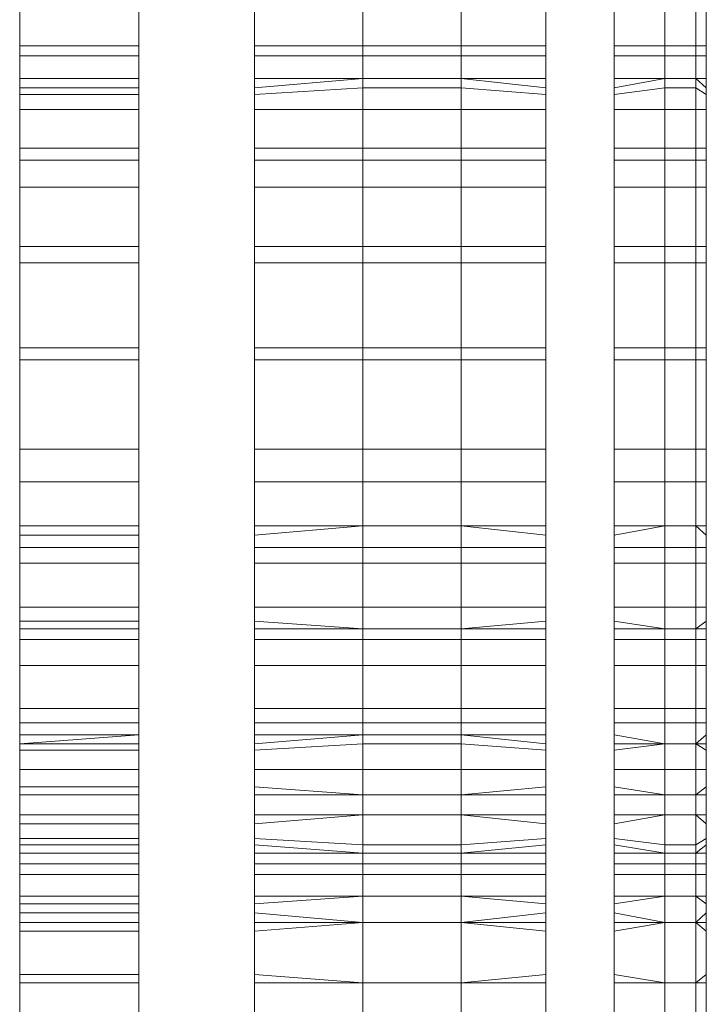
# Model space of a CAD drawing. Units: millimetres. Extents: x -5115 to 4885, y -3372 to 8722.
# Drawn here: x -787 to -784, y 3173 to 3178 of the extents above; entities that cross this region are included whole.
import ezdxf

# ---------------------------------------------------------------- set-up
doc = ezdxf.new("R2010")
doc.units = ezdxf.units.MM
doc.layers.add('Toestel 2D', color=7, linetype='Continuous', lineweight=20)

# ---------------------------------------------------------------- blocks, each defined once
blk = doc.blocks.new('1725_')
at = {"color": 0}
for p, q in [((-652.11649, -881.57928), (-652.09641, -881.57928)), ((-652.0919, -881.57928), (-652.09641, -881.57928)), ((-652.09641, -881.58384), (-652.09641, -881.57928)), ((-652.08213, -881.57928), (-652.0919, -881.57928)), ((-652.0919, -881.57928), (-652.0919, -881.58384)), ((-652.08213, -881.57928), (-652.08213, -881.58384)), ((-652.07792, -881.57928), (-652.08213, -881.58384)), ((-652.08213, -881.57928), (-652.07505, -881.57928)), ((-652.07792, -881.57928), (-652.08213, -881.57928)), ((-652.07505, -881.57928), (-652.07792, -881.58384)), ((-652.07505, -881.57928), (-652.07792, -881.57928)), ((-652.07505, -881.57928), (-652.06846, -881.57928)), ((-652.05161, -881.57928), (-652.06846, -881.57928)), ((-652.06846, -881.58384), (-652.06846, -881.57928)), ((-652.05161, -881.57928), (-652.04636, -881.57928)), ((-652.05161, -881.57928), (-652.05161, -881.58384)), ((-652.03452, -881.57928), (-652.04636, -881.57928)), ((-652.04636, -881.58384), (-652.04636, -881.57928)), ((-652.00871, -881.57928), (-652.03452, -881.57928)), ((-652.03452, -881.58384), (-652.03452, -881.57928)), ((-652.0015, -881.57928), (-652.00871, -881.57928)), ((-652.00871, -881.57928), (-652.00871, -881.58384)), ((-651.96439, -881.57928), (-652.0015, -881.57928)), ((-652.0015, -881.57928), (-652.0015, -881.58384)), ((-651.96439, -881.57928), (-651.95915, -881.57928)), ((-651.96439, -881.57928), (-651.96439, -881.58384)), ((-651.95915, -881.57928), (-651.92014, -881.57928)), ((-651.95915, -881.58384), (-651.95915, -881.57928)), ((-651.92014, -881.57928), (-651.9058, -881.57928)), ((-651.92014, -881.58384), (-651.92014, -881.57928)), ((-651.9058, -881.57928), (-651.88657, -881.57928)), ((-651.9058, -881.58384), (-651.9058, -881.57928)), ((-651.88657, -881.58384), (-651.88657, -881.57928)), ((-651.88657, -881.57928), (-651.88249, -881.57928)), ((-651.88657, -881.58384), (-651.88249, -881.57928)), ((-651.88249, -881.57928), (-651.87718, -881.57928)), ((-651.87718, -881.58384), (-651.87718, -881.57928)), ((-651.87718, -881.57928), (-651.87034, -881.57928)), ((-651.87034, -881.57928), (-651.85105, -881.57928)), ((-651.87034, -881.57928), (-651.87034, -881.58384)), ((-651.85105, -881.58384), (-651.85105, -881.57928)), ((-651.85105, -881.57928), (-651.84495, -881.57928)), ((-651.84495, -881.57928), (-651.84153, -881.58384)), ((-651.84495, -881.57928), (-651.84153, -881.57928)), ((-651.84153, -881.57928), (-651.83689, -881.57928)), ((-651.84153, -881.57928), (-651.84153, -881.58384)), ((-651.83689, -881.57928), (-651.82554, -881.57928)), ((-651.83689, -881.58384), (-651.83689, -881.57928)), ((-651.82554, -881.57928), (-651.80674, -881.57928)), ((-651.82554, -881.58384), (-651.82554, -881.57928)), ((-651.80674, -881.57928), (-651.80052, -881.57928)), ((-651.80674, -881.58384), (-651.80674, -881.57928)), ((-651.80052, -881.57928), (-651.79527, -881.57928)), ((-651.80052, -881.58384), (-651.80052, -881.57928)), ((-651.79527, -881.57928), (-651.79136, -881.57928)), ((-651.78849, -881.57928), (-651.79527, -881.57928)), ((-651.79136, -881.58384), (-651.79527, -881.57928)), ((-651.79136, -881.58384), (-651.79136, -881.57928)), ((-651.78849, -881.57928), (-651.79136, -881.58384)), ((-651.78849, -881.57928), (-651.78013, -881.57928)), ((-651.77256, -881.57928), (-651.78013, -881.57928)), ((-651.78013, -881.57928), (-651.78013, -881.58384)), ((-651.76908, -881.57928), (-651.77256, -881.57928)), ((-651.77256, -881.57928), (-651.76908, -881.58384)), ((-651.76908, -881.57928), (-651.76023, -881.57928)), ((-651.76908, -881.58384), (-651.76908, -881.57928)), ((-651.76023, -881.58384), (-651.76023, -881.57928)), ((-651.76023, -881.58384), (-651.75639, -881.57928)), ((-651.76023, -881.57928), (-651.75639, -881.57928)), ((-651.74998, -881.57928), (-651.75639, -881.57928)), ((-651.74357, -881.57928), (-651.74998, -881.57928)), ((-651.74998, -881.57928), (-651.74723, -881.58384)), ((-651.74998, -881.57928), (-651.74723, -881.57928)), ((-651.74723, -881.57928), (-651.74357, -881.57928)), ((-651.74357, -881.58384), (-651.74723, -881.57928)), ((-651.73887, -881.57928), (-651.74357, -881.57928)), ((-651.74357, -881.58384), (-651.74357, -881.57928)), ((-651.73423, -881.57928), (-651.73887, -881.57928)), ((-651.73887, -881.58384), (-651.73887, -881.57928)), ((-651.72477, -881.57928), (-651.73423, -881.57928)), ((-651.73423, -881.57928), (-651.73423, -881.58384)), ((-651.72477, -881.57928), (-651.72147, -881.57928)), ((-651.72477, -881.58384), (-651.72477, -881.57928)), ((-651.72147, -881.57928), (-651.72477, -881.58384)), ((-651.72477, -881.57928), (-651.71751, -881.57928)), ((-651.72147, -881.57928), (-651.71751, -881.57928)), ((-651.71751, -881.57928), (-651.7133, -881.57928)), ((-651.71751, -881.57928), (-651.7133, -881.58384)), ((-651.70939, -881.57928), (-651.7133, -881.57928)), ((-651.7133, -881.58384), (-651.7133, -881.57928)), ((-651.7133, -881.58384), (-651.70939, -881.57928)), ((-651.69053, -881.57928), (-651.70939, -881.57928)), ((-651.68687, -881.57928), (-651.69053, -881.57928)), ((-651.69053, -881.57928), (-651.68687, -881.58384)), ((-651.68687, -881.57928), (-651.66813, -881.57928)), ((-651.68687, -881.58384), (-651.68687, -881.57928)), ((-652.1204, -881.58384), (-652.09641, -881.58384)), ((-652.09641, -881.59737), (-652.09641, -881.58384)), ((-652.09641, -881.58384), (-652.0919, -881.58384)), ((-652.0919, -881.58384), (-652.0919, -881.59737)), ((-652.0919, -881.58384), (-652.08213, -881.58384)), ((-652.08213, -881.58384), (-652.08213, -881.59737)), ((-652.08213, -881.58384), (-652.07792, -881.58384)), ((-652.07792, -881.58384), (-652.07792, -881.59737)), ((-652.07792, -881.58384), (-652.06846, -881.58384)), ((-652.06846, -881.59737), (-652.06846, -881.58384)), ((-652.06846, -881.58384), (-652.05161, -881.58384)), ((-652.05161, -881.58384), (-652.05161, -881.59737)), ((-652.05161, -881.58384), (-652.04636, -881.58384)), ((-652.04636, -881.59737), (-652.04636, -881.58384)), ((-652.04636, -881.58384), (-652.03452, -881.58384)), ((-652.03452, -881.59737), (-652.03452, -881.58384)), ((-652.03452, -881.58384), (-652.00871, -881.58384)), ((-652.00871, -881.58384), (-652.00871, -881.59737)), ((-652.00871, -881.58384), (-652.0015, -881.58384)), ((-652.0015, -881.58384), (-652.0015, -881.59737)), ((-652.0015, -881.58384), (-651.96439, -881.58384)), ((-651.96439, -881.58384), (-651.96439, -881.59737)), ((-651.96439, -881.58384), (-651.95915, -881.58384)), ((-651.95915, -881.59737), (-651.95915, -881.58384)), ((-651.95915, -881.58384), (-651.92014, -881.58384)), ((-651.92014, -881.59737), (-651.92014, -881.58384)), ((-651.92014, -881.58384), (-651.9058, -881.58384)), ((-651.9058, -881.59737), (-651.9058, -881.58384)), ((-651.9058, -881.58384), (-651.88657, -881.58384)), ((-651.88657, -881.59737), (-651.88657, -881.58384)), ((-651.88657, -881.58384), (-651.87718, -881.58384)), ((-651.87718, -881.59737), (-651.87718, -881.58384)), ((-651.87718, -881.58384), (-651.87034, -881.58384)), ((-651.87034, -881.58384), (-651.87034, -881.59737)), ((-651.87034, -881.58384), (-651.85105, -881.58384)), ((-651.85105, -881.59737), (-651.85105, -881.58384)), ((-651.85105, -881.58384), (-651.84153, -881.58384)), ((-651.84153, -881.58384), (-651.84153, -881.59737)), ((-651.84153, -881.58384), (-651.83689, -881.58384)), ((-651.83689, -881.59737), (-651.83689, -881.58384)), ((-651.83689, -881.58384), (-651.82554, -881.58384)), ((-651.82554, -881.59737), (-651.82554, -881.58384)), ((-651.82554, -881.58384), (-651.80674, -881.58384)), ((-651.80674, -881.59737), (-651.80674, -881.58384)), ((-651.80674, -881.58384), (-651.80052, -881.58384)), ((-651.80052, -881.59737), (-651.80052, -881.58384)), ((-651.80052, -881.58384), (-651.79136, -881.58384)), ((-651.79136, -881.59737), (-651.79136, -881.58384)), ((-651.79136, -881.58384), (-651.78013, -881.58384)), ((-651.78013, -881.58384), (-651.78013, -881.59737)), ((-651.78013, -881.58384), (-651.76908, -881.58384)), ((-651.76908, -881.59737), (-651.76908, -881.58384)), ((-651.76908, -881.58384), (-651.76023, -881.58384)), ((-651.76023, -881.59737), (-651.76023, -881.58384)), ((-651.74723, -881.58384), (-651.76023, -881.58384)), ((-651.74723, -881.58384), (-651.74723, -881.59737)), ((-651.74723, -881.58384), (-651.74357, -881.58384)), ((-651.74357, -881.59737), (-651.74357, -881.58384)), ((-651.74357, -881.58384), (-651.73887, -881.58384)), ((-651.73887, -881.59737), (-651.73887, -881.58384)), ((-651.73887, -881.58384), (-651.73423, -881.58384)), ((-651.73423, -881.58384), (-651.73423, -881.59737)), ((-651.73423, -881.58384), (-651.72477, -881.58384)), ((-651.72477, -881.59737), (-651.72477, -881.58384)), ((-651.72477, -881.58384), (-651.7133, -881.58384)), ((-651.7133, -881.59737), (-651.7133, -881.58384)), ((-651.68687, -881.58384), (-651.7133, -881.58384)), ((-651.68687, -881.58384), (-651.68687, -881.59737)), ((-651.68687, -881.58384), (-651.66813, -881.58384)), ((-652.1204, -881.59737), (-652.09641, -881.59737)), ((-652.09641, -881.61947), (-652.09641, -881.59737)), ((-652.09641, -881.59737), (-652.0919, -881.59737)), ((-652.0919, -881.59737), (-652.0919, -881.61947)), ((-652.0919, -881.59737), (-652.08213, -881.59737)), ((-652.08213, -881.59737), (-652.08213, -881.61947)), ((-652.08213, -881.59737), (-652.07792, -881.61947)), ((-652.08213, -881.59737), (-652.07792, -881.59737)), ((-652.07792, -881.59737), (-652.07505, -881.61947)), ((-652.07792, -881.59737), (-652.06846, -881.59737)), ((-652.06846, -881.61947), (-652.06846, -881.59737)), ((-652.06846, -881.59737), (-652.05161, -881.59737)), ((-652.05161, -881.59737), (-652.05161, -881.61947)), ((-652.05161, -881.59737), (-652.04636, -881.59737)), ((-652.04636, -881.61947), (-652.04636, -881.59737)), ((-652.04636, -881.59737), (-652.03452, -881.59737)), ((-652.03452, -881.61947), (-652.03452, -881.59737)), ((-652.03452, -881.59737), (-652.00871, -881.59737)), ((-652.00871, -881.59737), (-652.00871, -881.61947)), ((-652.00871, -881.59737), (-652.0015, -881.59737)), ((-652.0015, -881.59737), (-652.0015, -881.61947)), ((-652.0015, -881.59737), (-651.96439, -881.59737)), ((-651.96439, -881.59737), (-651.96439, -881.61947)), ((-651.96439, -881.59737), (-651.95915, -881.59737)), ((-651.95915, -881.61947), (-651.95915, -881.59737)), ((-651.95915, -881.59737), (-651.92014, -881.59737)), ((-651.92014, -881.61947), (-651.92014, -881.59737)), ((-651.92014, -881.59737), (-651.9058, -881.59737)), ((-651.9058, -881.61947), (-651.9058, -881.59737)), ((-651.9058, -881.59737), (-651.88657, -881.59737)), ((-651.88657, -881.61947), (-651.88657, -881.59737)), ((-651.88249, -881.61947), (-651.88657, -881.59737)), ((-651.88657, -881.59737), (-651.87718, -881.59737)), ((-651.87718, -881.61947), (-651.87718, -881.59737)), ((-651.87718, -881.59737), (-651.87034, -881.59737)), ((-651.87034, -881.59737), (-651.87034, -881.61947)), ((-651.87034, -881.59737), (-651.85105, -881.59737)), ((-651.85105, -881.61947), (-651.85105, -881.59737)), ((-651.85105, -881.59737), (-651.84153, -881.59737)), ((-651.84153, -881.59737), (-651.84495, -881.61947)), ((-651.84153, -881.59737), (-651.84153, -881.61947)), ((-651.84153, -881.59737), (-651.83689, -881.59737)), ((-651.83689, -881.61947), (-651.83689, -881.59737)), ((-651.83689, -881.59737), (-651.82554, -881.59737)), ((-651.82554, -881.61947), (-651.82554, -881.59737)), ((-651.82554, -881.59737), (-651.80674, -881.59737)), ((-651.80674, -881.61947), (-651.80674, -881.59737)), ((-651.80674, -881.59737), (-651.80052, -881.59737)), ((-651.80052, -881.61947), (-651.80052, -881.59737)), ((-651.80052, -881.59737), (-651.79136, -881.59737)), ((-651.79527, -881.61947), (-651.79136, -881.59737)), ((-651.79136, -881.61947), (-651.79136, -881.59737)), ((-651.79136, -881.59737), (-651.78849, -881.61947)), ((-651.79136, -881.59737), (-651.78013, -881.59737)), ((-651.78013, -881.59737), (-651.78013, -881.61947)), ((-651.78013, -881.59737), (-651.76908, -881.59737)), ((-651.76908, -881.59737), (-651.77256, -881.61947)), ((-651.76908, -881.61947), (-651.76908, -881.59737)), ((-651.76908, -881.59737), (-651.76023, -881.59737)), ((-651.76023, -881.61947), (-651.76023, -881.59737)), ((-651.75639, -881.61947), (-651.76023, -881.59737)), ((-651.74723, -881.59737), (-651.76023, -881.59737)), ((-651.74723, -881.59737), (-651.74998, -881.61947)), ((-651.74723, -881.61947), (-651.74357, -881.59737)), ((-651.74723, -881.59737), (-651.74357, -881.59737)), ((-651.74357, -881.61947), (-651.74357, -881.59737)), ((-651.74357, -881.59737), (-651.73887, -881.59737)), ((-651.73887, -881.61947), (-651.73887, -881.59737)), ((-651.73887, -881.59737), (-651.73423, -881.59737)), ((-651.73423, -881.59737), (-651.73423, -881.61947)), ((-651.73423, -881.59737), (-651.72477, -881.59737)), ((-651.72477, -881.61947), (-651.72477, -881.59737)), ((-651.72477, -881.59737), (-651.72147, -881.61947)), ((-651.72477, -881.59737), (-651.7133, -881.59737)), ((-651.7133, -881.59737), (-651.71751, -881.61947)), ((-651.7133, -881.61947), (-651.7133, -881.59737)), ((-651.70939, -881.61947), (-651.7133, -881.59737)), ((-651.68687, -881.59737), (-651.7133, -881.59737)), ((-651.68687, -881.59737), (-651.69053, -881.61947)), ((-651.68687, -881.61947), (-651.68687, -881.59737)), ((-651.68687, -881.59737), (-651.66813, -881.59737)), ((-652.11649, -881.61947), (-652.09641, -881.61947)), ((-652.09641, -881.61947), (-652.0919, -881.61947)), ((-652.0919, -881.61947), (-652.08213, -881.61947)), ((-652.08213, -881.61947), (-652.07792, -881.61947)), ((-652.07792, -881.61947), (-652.07505, -881.61947)), ((-652.07505, -881.61947), (-652.06846, -881.61947)), ((-652.06846, -881.61947), (-652.05161, -881.61947)), ((-652.05161, -881.61947), (-652.04636, -881.61947)), ((-652.04636, -881.61947), (-652.03452, -881.61947)), ((-652.03452, -881.61947), (-652.00871, -881.61947)), ((-652.00871, -881.61947), (-652.0015, -881.61947)), ((-652.0015, -881.61947), (-651.96439, -881.61947)), ((-651.96439, -881.61947), (-651.95915, -881.61947)), ((-651.95915, -881.61947), (-651.92014, -881.61947)), ((-651.92014, -881.61947), (-651.9058, -881.61947)), ((-651.9058, -881.61947), (-651.88657, -881.61947)), ((-651.88657, -881.61947), (-651.88249, -881.61947)), ((-651.88249, -881.61947), (-651.87718, -881.61947)), ((-651.87718, -881.61947), (-651.87034, -881.61947)), ((-651.87034, -881.61947), (-651.85105, -881.61947)), ((-651.85105, -881.61947), (-651.84495, -881.61947)), ((-651.84495, -881.61947), (-651.84153, -881.61947)), ((-651.84153, -881.61947), (-651.83689, -881.61947)), ((-651.83689, -881.61947), (-651.82554, -881.61947)), ((-651.82554, -881.61947), (-651.80674, -881.61947)), ((-651.80674, -881.61947), (-651.80052, -881.61947)), ((-651.80052, -881.61947), (-651.79527, -881.61947)), ((-651.79527, -881.61947), (-651.79136, -881.61947)), ((-651.79136, -881.61947), (-651.78849, -881.61947)), ((-651.78849, -881.61947), (-651.78013, -881.61947)), ((-651.78013, -881.61947), (-651.77256, -881.61947)), ((-651.77256, -881.61947), (-651.76908, -881.61947)), ((-651.76908, -881.61947), (-651.76023, -881.61947)), ((-651.76023, -881.61947), (-651.75639, -881.61947)), ((-651.75639, -881.61947), (-651.74998, -881.61947)), ((-651.74998, -881.61947), (-651.74723, -881.61947)), ((-651.74723, -881.61947), (-651.74357, -881.61947)), ((-651.74357, -881.61947), (-651.73887, -881.61947)), ((-651.73887, -881.61947), (-651.73423, -881.61947)), ((-651.73423, -881.61947), (-651.72477, -881.61947)), ((-651.72477, -881.61947), (-651.72147, -881.61947)), ((-651.72147, -881.61947), (-651.71751, -881.61947)), ((-651.71751, -881.61947), (-651.7133, -881.61947)), ((-651.7133, -881.61947), (-651.70939, -881.61947)), ((-651.70939, -881.61947), (-651.69053, -881.61947)), ((-651.69053, -881.61947), (-651.68687, -881.61947)), ((-651.68687, -881.61947), (-651.66813, -881.61947)), ((-652.11649, -881.64946), (-652.09641, -881.64946)), ((-652.09641, -881.68644), (-652.09641, -881.64946)), ((-652.09641, -881.64946), (-652.0919, -881.64946)), ((-652.0919, -881.64946), (-652.0919, -881.68644)), ((-652.0919, -881.64946), (-652.08213, -881.64946)), ((-652.08213, -881.64946), (-652.08213, -881.68644)), ((-652.07792, -881.64946), (-652.08213, -881.68644)), ((-652.08213, -881.64946), (-652.07792, -881.64946)), ((-652.07505, -881.64946), (-652.07792, -881.68644)), ((-652.07792, -881.64946), (-652.07505, -881.64946)), ((-652.07505, -881.64946), (-652.06846, -881.64946)), ((-652.06846, -881.68644), (-652.06846, -881.64946)), ((-652.06846, -881.64946), (-652.05161, -881.64946)), ((-652.05161, -881.64946), (-652.05161, -881.68644)), ((-652.05161, -881.64946), (-652.04636, -881.64946)), ((-652.04636, -881.68644), (-652.04636, -881.64946)), ((-652.04636, -881.64946), (-652.03452, -881.64946)), ((-652.03452, -881.68644), (-652.03452, -881.64946)), ((-652.03452, -881.64946), (-652.00871, -881.64946)), ((-652.00871, -881.64946), (-652.00871, -881.68644)), ((-652.00871, -881.64946), (-652.0015, -881.64946)), ((-652.0015, -881.64946), (-652.0015, -881.68644)), ((-652.0015, -881.64946), (-651.96439, -881.64946)), ((-651.96439, -881.64946), (-651.96439, -881.68644)), ((-651.96439, -881.64946), (-651.95915, -881.64946)), ((-651.95915, -881.68644), (-651.95915, -881.64946)), ((-651.95915, -881.64946), (-651.92014, -881.64946)), ((-651.92014, -881.68644), (-651.92014, -881.64946)), ((-651.92014, -881.64946), (-651.9058, -881.64946)), ((-651.9058, -881.68644), (-651.9058, -881.64946)), ((-651.9058, -881.64946), (-651.88657, -881.64946)), ((-651.88657, -881.68644), (-651.88657, -881.64946)), ((-651.88657, -881.68644), (-651.88249, -881.64946)), ((-651.88657, -881.64946), (-651.88249, -881.64946)), ((-651.88249, -881.64946), (-651.87718, -881.64946)), ((-651.87718, -881.68644), (-651.87718, -881.64946)), ((-651.87718, -881.64946), (-651.87034, -881.64946)), ((-651.87034, -881.64946), (-651.87034, -881.68644)), ((-651.87034, -881.64946), (-651.85105, -881.64946)), ((-651.85105, -881.68644), (-651.85105, -881.64946)), ((-651.85105, -881.64946), (-651.84495, -881.64946)), ((-651.84495, -881.64946), (-651.84153, -881.68644)), ((-651.84495, -881.64946), (-651.84153, -881.64946)), ((-651.84153, -881.64946), (-651.84153, -881.68644)), ((-651.84153, -881.64946), (-651.83689, -881.64946)), ((-651.83689, -881.68644), (-651.83689, -881.64946)), ((-651.83689, -881.64946), (-651.82554, -881.64946)), ((-651.82554, -881.68644), (-651.82554, -881.64946)), ((-651.82554, -881.64946), (-651.80674, -881.64946)), ((-651.80674, -881.68644), (-651.80674, -881.64946)), ((-651.80674, -881.64946), (-651.80052, -881.64946)), ((-651.80052, -881.68644), (-651.80052, -881.64946)), ((-651.80052, -881.64946), (-651.79527, -881.64946)), ((-651.79527, -881.68644), (-651.79527, -881.64946)), ((-651.79527, -881.68644), (-651.79136, -881.64946)), ((-651.79527, -881.64946), (-651.79136, -881.64946)), ((-651.78849, -881.64946), (-651.79136, -881.68644)), ((-651.79136, -881.64946), (-651.78849, -881.64946)), ((-651.78849, -881.64946), (-651.78013, -881.64946)), ((-651.78013, -881.64946), (-651.78013, -881.68644)), ((-651.78013, -881.64946), (-651.77256, -881.64946)), ((-651.77256, -881.64946), (-651.76908, -881.68644)), ((-651.77256, -881.64946), (-651.76908, -881.64946)), ((-651.76908, -881.68644), (-651.76908, -881.64946)), ((-651.76908, -881.64946), (-651.76023, -881.64946)), ((-651.76023, -881.68644), (-651.76023, -881.64946)), ((-651.76023, -881.68644), (-651.75639, -881.64946)), ((-651.76023, -881.64946), (-651.75639, -881.64946)), ((-651.75639, -881.64946), (-651.74998, -881.64946)), ((-651.74998, -881.64946), (-651.74723, -881.68644)), ((-651.74998, -881.64946), (-651.74723, -881.64946)), ((-651.74357, -881.68644), (-651.74723, -881.64946)), ((-651.74723, -881.64946), (-651.74357, -881.64946)), ((-651.74357, -881.68644), (-651.74357, -881.64946)), ((-651.74357, -881.64946), (-651.73887, -881.64946)), ((-651.73887, -881.68644), (-651.73887, -881.64946)), ((-651.73887, -881.64946), (-651.73423, -881.64946)), ((-651.73423, -881.64946), (-651.73423, -881.68644)), ((-651.73423, -881.64946), (-651.72477, -881.64946)), ((-651.72477, -881.68644), (-651.72477, -881.64946)), ((-651.72147, -881.64946), (-651.72477, -881.68644)), ((-651.72477, -881.64946), (-651.72147, -881.64946)), ((-651.72147, -881.64946), (-651.71751, -881.64946)), ((-651.71751, -881.64946), (-651.7133, -881.68644)), ((-651.71751, -881.64946), (-651.7133, -881.64946)), ((-651.7133, -881.68644), (-651.7133, -881.64946)), ((-651.7133, -881.68644), (-651.70939, -881.64946)), ((-651.7133, -881.64946), (-651.70939, -881.64946)), ((-651.70939, -881.64946), (-651.69053, -881.64946)), ((-651.69053, -881.64946), (-651.68687, -881.68644)), ((-651.69053, -881.64946), (-651.68687, -881.64946)), ((-651.68687, -881.68644), (-651.68687, -881.64946)), ((-651.68687, -881.64946), (-651.66813, -881.64946)), ((-652.1204, -881.68644), (-652.09641, -881.68644)), ((-652.09641, -881.72928), (-652.09641, -881.68644)), ((-652.09641, -881.68644), (-652.0919, -881.68644)), ((-652.0919, -881.68644), (-652.0919, -881.72928)), ((-652.0919, -881.68644), (-652.08213, -881.68644)), ((-652.08213, -881.68644), (-652.08213, -881.72928)), ((-652.08213, -881.68644), (-652.07792, -881.68644)), ((-652.07792, -881.68644), (-652.07792, -881.72928)), ((-652.07792, -881.68644), (-652.06846, -881.68644)), ((-652.06846, -881.72928), (-652.06846, -881.68644)), ((-652.06846, -881.68644), (-652.05161, -881.68644)), ((-652.05161, -881.68644), (-652.05161, -881.72928)), ((-652.05161, -881.68644), (-652.04636, -881.68644)), ((-652.04636, -881.72928), (-652.04636, -881.68644)), ((-652.04636, -881.68644), (-652.03452, -881.68644)), ((-652.03452, -881.72928), (-652.03452, -881.68644)), ((-652.03452, -881.68644), (-652.00871, -881.68644)), ((-652.00871, -881.68644), (-652.00871, -881.72928)), ((-652.00871, -881.68644), (-652.0015, -881.68644)), ((-652.0015, -881.68644), (-652.0015, -881.72928)), ((-652.0015, -881.68644), (-651.96439, -881.68644)), ((-651.96439, -881.68644), (-651.96439, -881.72928)), ((-651.96439, -881.68644), (-651.95915, -881.68644)), ((-651.95915, -881.72928), (-651.95915, -881.68644)), ((-651.95915, -881.68644), (-651.92014, -881.68644)), ((-651.92014, -881.72928), (-651.92014, -881.68644)), ((-651.92014, -881.68644), (-651.9058, -881.68644)), ((-651.9058, -881.72928), (-651.9058, -881.68644)), ((-651.9058, -881.68644), (-651.88657, -881.68644)), ((-651.88657, -881.72928), (-651.88657, -881.68644)), ((-651.88657, -881.68644), (-651.87718, -881.68644)), ((-651.87718, -881.72928), (-651.87718, -881.68644)), ((-651.87718, -881.68644), (-651.87034, -881.68644)), ((-651.87034, -881.68644), (-651.87034, -881.72928)), ((-651.87034, -881.68644), (-651.85105, -881.68644)), ((-651.85105, -881.72928), (-651.85105, -881.68644)), ((-651.85105, -881.68644), (-651.84153, -881.68644)), ((-651.84153, -881.68644), (-651.84153, -881.72928)), ((-651.84153, -881.68644), (-651.83689, -881.68644)), ((-651.83689, -881.72928), (-651.83689, -881.68644)), ((-651.83689, -881.68644), (-651.82554, -881.68644)), ((-651.82554, -881.72928), (-651.82554, -881.68644)), ((-651.82554, -881.68644), (-651.80674, -881.68644)), ((-651.80674, -881.72928), (-651.80674, -881.68644)), ((-651.80674, -881.68644), (-651.80052, -881.68644)), ((-651.80052, -881.72928), (-651.80052, -881.68644)), ((-651.80052, -881.68644), (-651.79527, -881.68644)), ((-651.79527, -881.72928), (-651.79527, -881.68644)), ((-651.79527, -881.68644), (-651.79136, -881.68644)), ((-651.79136, -881.68644), (-651.79136, -881.72928)), ((-651.79136, -881.68644), (-651.78013, -881.68644)), ((-651.78013, -881.68644), (-651.78013, -881.72928)), ((-651.78013, -881.68644), (-651.76908, -881.68644)), ((-651.76908, -881.72928), (-651.76908, -881.68644)), ((-651.76908, -881.68644), (-651.76023, -881.68644)), ((-651.76023, -881.72928), (-651.76023, -881.68644)), ((-651.74723, -881.68644), (-651.76023, -881.68644)), ((-651.74723, -881.68644), (-651.74723, -881.72928)), ((-651.74723, -881.68644), (-651.74357, -881.68644)), ((-651.74357, -881.72928), (-651.74357, -881.68644)), ((-651.74357, -881.68644), (-651.73887, -881.68644)), ((-651.73887, -881.72928), (-651.73887, -881.68644)), ((-651.73887, -881.68644), (-651.73423, -881.68644)), ((-651.73423, -881.68644), (-651.73423, -881.72928)), ((-651.73423, -881.68644), (-651.72477, -881.68644)), ((-651.72477, -881.72928), (-651.72477, -881.68644)), ((-651.72477, -881.68644), (-651.7133, -881.68644)), ((-651.7133, -881.72928), (-651.7133, -881.68644)), ((-651.68687, -881.68644), (-651.7133, -881.68644)), ((-651.68687, -881.68644), (-651.68687, -881.72928)), ((-651.68687, -881.68644), (-651.66813, -881.68644)), ((-652.1204, -881.72928), (-652.09641, -881.72928)), ((-652.09641, -881.77667), (-652.09641, -881.72928)), ((-652.09641, -881.72928), (-652.0919, -881.72928)), ((-652.0919, -881.72928), (-652.0919, -881.77667)), ((-652.0919, -881.72928), (-652.08213, -881.72928)), ((-652.08213, -881.72928), (-652.08213, -881.77667)), ((-652.08213, -881.72928), (-652.07792, -881.77667)), ((-652.08213, -881.72928), (-652.07792, -881.72928)), ((-652.07792, -881.72928), (-652.07505, -881.77667)), ((-652.07792, -881.72928), (-652.06846, -881.72928)), ((-652.06846, -881.77667), (-652.06846, -881.72928)), ((-652.06846, -881.72928), (-652.05161, -881.72928)), ((-652.05161, -881.72928), (-652.05161, -881.77667)), ((-652.05161, -881.72928), (-652.04636, -881.72928)), ((-652.04636, -881.77667), (-652.04636, -881.72928)), ((-652.04636, -881.72928), (-652.03452, -881.72928)), ((-652.03452, -881.77667), (-652.03452, -881.72928)), ((-652.03452, -881.72928), (-652.00871, -881.72928)), ((-652.00871, -881.72928), (-652.00871, -881.77667)), ((-652.00871, -881.72928), (-652.0015, -881.72928)), ((-652.0015, -881.72928), (-652.0015, -881.77667)), ((-652.0015, -881.72928), (-651.96439, -881.72928)), ((-651.96439, -881.72928), (-651.96439, -881.77667)), ((-651.96439, -881.72928), (-651.95915, -881.72928)), ((-651.95915, -881.77667), (-651.95915, -881.72928)), ((-651.95915, -881.72928), (-651.92014, -881.72928)), ((-651.92014, -881.77667), (-651.92014, -881.72928)), ((-651.92014, -881.72928), (-651.9058, -881.72928)), ((-651.9058, -881.77667), (-651.9058, -881.72928)), ((-651.9058, -881.72928), (-651.88657, -881.72928)), ((-651.88657, -881.77667), (-651.88657, -881.72928)), ((-651.88249, -881.77667), (-651.88657, -881.72928)), ((-651.88657, -881.72928), (-651.87718, -881.72928)), ((-651.87718, -881.77667), (-651.87718, -881.72928)), ((-651.87718, -881.72928), (-651.87034, -881.72928)), ((-651.87034, -881.72928), (-651.87034, -881.77667)), ((-651.87034, -881.72928), (-651.85105, -881.72928)), ((-651.85105, -881.77667), (-651.85105, -881.72928)), ((-651.85105, -881.72928), (-651.84153, -881.72928)), ((-651.84153, -881.72928), (-651.84495, -881.77667)), ((-651.84153, -881.72928), (-651.84153, -881.77667)), ((-651.84153, -881.72928), (-651.83689, -881.72928)), ((-651.83689, -881.77667), (-651.83689, -881.72928)), ((-651.83689, -881.72928), (-651.82554, -881.72928)), ((-651.82554, -881.77667), (-651.82554, -881.72928)), ((-651.82554, -881.72928), (-651.80674, -881.72928)), ((-651.80674, -881.77667), (-651.80674, -881.72928)), ((-651.80674, -881.72928), (-651.80052, -881.72928)), ((-651.80052, -881.77667), (-651.80052, -881.72928)), ((-651.80052, -881.72928), (-651.79527, -881.72928)), ((-651.79527, -881.77667), (-651.79527, -881.72928)), ((-651.79136, -881.77667), (-651.79527, -881.72928)), ((-651.79527, -881.72928), (-651.79136, -881.72928)), ((-651.79136, -881.72928), (-651.78849, -881.77667)), ((-651.79136, -881.72928), (-651.78013, -881.72928)), ((-651.78013, -881.72928), (-651.78013, -881.77667)), ((-651.78013, -881.72928), (-651.76908, -881.72928)), ((-651.76908, -881.72928), (-651.77256, -881.77667)), ((-651.76908, -881.77667), (-651.76908, -881.72928)), ((-651.76908, -881.72928), (-651.76023, -881.72928)), ((-651.76023, -881.77667), (-651.76023, -881.72928)), ((-651.75639, -881.77667), (-651.76023, -881.72928)), ((-651.74723, -881.72928), (-651.76023, -881.72928)), ((-651.74723, -881.72928), (-651.74998, -881.77667)), ((-651.74723, -881.77667), (-651.74357, -881.72928)), ((-651.74723, -881.72928), (-651.74357, -881.72928)), ((-651.74357, -881.77667), (-651.74357, -881.72928)), ((-651.74357, -881.72928), (-651.73887, -881.72928)), ((-651.73887, -881.77667), (-651.73887, -881.72928)), ((-651.73887, -881.72928), (-651.73423, -881.72928)), ((-651.73423, -881.72928), (-651.73423, -881.77667)), ((-651.73423, -881.72928), (-651.72477, -881.72928)), ((-651.72477, -881.77667), (-651.72477, -881.72928)), ((-651.72477, -881.72928), (-651.72147, -881.77667)), ((-651.72477, -881.72928), (-651.7133, -881.72928)), ((-651.7133, -881.72928), (-651.71751, -881.77667)), ((-651.7133, -881.77667), (-651.7133, -881.72928)), ((-651.70939, -881.77667), (-651.7133, -881.72928)), ((-651.68687, -881.72928), (-651.7133, -881.72928)), ((-651.68687, -881.72928), (-651.69053, -881.77667)), ((-651.68687, -881.77667), (-651.68687, -881.72928)), ((-651.68687, -881.72928), (-651.66813, -881.72928)), ((-652.11649, -881.77667), (-652.09641, -881.77667)), ((-652.09641, -881.77667), (-652.0919, -881.77667)), ((-652.0919, -881.77667), (-652.08213, -881.77667)), ((-652.08213, -881.77667), (-652.07792, -881.77667)), ((-652.07792, -881.77667), (-652.07505, -881.77667)), ((-652.07505, -881.77667), (-652.06846, -881.77667)), ((-652.06846, -881.77667), (-652.05161, -881.77667)), ((-652.05161, -881.77667), (-652.04636, -881.77667)), ((-652.04636, -881.77667), (-652.03452, -881.77667)), ((-652.03452, -881.77667), (-652.00871, -881.77667)), ((-652.00871, -881.77667), (-652.0015, -881.77667)), ((-652.0015, -881.77667), (-651.96439, -881.77667)), ((-651.96439, -881.77667), (-651.95915, -881.77667)), ((-651.95915, -881.77667), (-651.92014, -881.77667)), ((-651.92014, -881.77667), (-651.9058, -881.77667)), ((-651.9058, -881.77667), (-651.88657, -881.77667)), ((-651.88657, -881.77667), (-651.88249, -881.77667)), ((-651.88249, -881.77667), (-651.87718, -881.77667)), ((-651.87718, -881.77667), (-651.87034, -881.77667)), ((-651.87034, -881.77667), (-651.85105, -881.77667)), ((-651.85105, -881.77667), (-651.84495, -881.77667)), ((-651.84495, -881.77667), (-651.84153, -881.77667)), ((-651.84153, -881.77667), (-651.83689, -881.77667)), ((-651.83689, -881.77667), (-651.82554, -881.77667)), ((-651.82554, -881.77667), (-651.80674, -881.77667)), ((-651.80674, -881.77667), (-651.80052, -881.77667)), ((-651.80052, -881.77667), (-651.79527, -881.77667)), ((-651.79527, -881.77667), (-651.79136, -881.77667)), ((-651.79136, -881.77667), (-651.78849, -881.77667)), ((-651.78849, -881.77667), (-651.78013, -881.77667)), ((-651.78013, -881.77667), (-651.77256, -881.77667)), ((-651.77256, -881.77667), (-651.76908, -881.77667)), ((-651.76908, -881.77667), (-651.76023, -881.77667)), ((-651.76023, -881.77667), (-651.75639, -881.77667)), ((-651.75639, -881.77667), (-651.74998, -881.77667)), ((-651.74998, -881.77667), (-651.74723, -881.77667)), ((-651.74723, -881.77667), (-651.74357, -881.77667)), ((-651.74357, -881.77667), (-651.73887, -881.77667)), ((-651.73887, -881.77667), (-651.73423, -881.77667)), ((-651.73423, -881.77667), (-651.72477, -881.77667)), ((-651.72477, -881.77667), (-651.72147, -881.77667)), ((-651.72147, -881.77667), (-651.71751, -881.77667)), ((-651.71751, -881.77667), (-651.7133, -881.77667)), ((-651.7133, -881.77667), (-651.70939, -881.77667)), ((-651.70939, -881.77667), (-651.69053, -881.77667)), ((-651.69053, -881.77667), (-651.68687, -881.77667)), ((-651.68687, -881.77667), (-651.66813, -881.77667)), ((-652.11649, -881.82718), (-652.09641, -881.82718)), ((-652.09641, -881.87928), (-652.09641, -881.82718)), ((-652.09641, -881.82718), (-652.0919, -881.82718)), ((-652.0919, -881.82718), (-652.0919, -881.87928)), ((-652.0919, -881.82718), (-652.08213, -881.82718)), ((-652.08213, -881.82718), (-652.08213, -881.87928)), ((-652.08213, -881.82718), (-652.07792, -881.82718)), ((-652.07792, -881.82718), (-652.07792, -881.87928)), ((-652.07792, -881.82718), (-652.07505, -881.82718)), ((-652.07505, -881.82718), (-652.07505, -881.87928)), ((-652.07505, -881.82718), (-652.06846, -881.82718)), ((-652.06846, -881.87928), (-652.06846, -881.82718)), ((-652.06846, -881.82718), (-652.05161, -881.82718)), ((-652.05161, -881.82718), (-652.05161, -881.87928)), ((-652.05161, -881.82718), (-652.04636, -881.82718)), ((-652.04636, -881.87928), (-652.04636, -881.82718)), ((-652.04636, -881.82718), (-652.03452, -881.82718)), ((-652.03452, -881.87928), (-652.03452, -881.82718)), ((-652.03452, -881.82718), (-652.00871, -881.82718)), ((-652.00871, -881.82718), (-652.00871, -881.87928)), ((-652.00871, -881.82718), (-652.0015, -881.82718)), ((-652.0015, -881.82718), (-652.0015, -881.87928)), ((-652.0015, -881.82718), (-651.96439, -881.82718)), ((-651.96439, -881.82718), (-651.96439, -881.87928)), ((-651.96439, -881.82718), (-651.95915, -881.82718)), ((-651.95915, -881.87928), (-651.95915, -881.82718)), ((-651.95915, -881.82718), (-651.92014, -881.82718)), ((-651.92014, -881.87928), (-651.92014, -881.82718)), ((-651.92014, -881.82718), (-651.9058, -881.82718)), ((-651.9058, -881.87928), (-651.9058, -881.82718)), ((-651.9058, -881.82718), (-651.88657, -881.82718)), ((-651.88657, -881.87928), (-651.88657, -881.82718)), ((-651.88657, -881.82718), (-651.88249, -881.82718)), ((-651.88249, -881.87928), (-651.88249, -881.82718)), ((-651.88249, -881.82718), (-651.87718, -881.82718)), ((-651.87718, -881.87928), (-651.87718, -881.82718)), ((-651.87718, -881.82718), (-651.87034, -881.82718)), ((-651.87034, -881.82718), (-651.87034, -881.87928)), ((-651.87034, -881.82718), (-651.85105, -881.82718)), ((-651.85105, -881.87928), (-651.85105, -881.82718)), ((-651.85105, -881.82718), (-651.84495, -881.82718)), ((-651.84495, -881.82718), (-651.84495, -881.87928)), ((-651.84495, -881.82718), (-651.84153, -881.82718)), ((-651.84153, -881.82718), (-651.84153, -881.87928)), ((-651.84153, -881.82718), (-651.83689, -881.82718)), ((-651.83689, -881.87928), (-651.83689, -881.82718)), ((-651.83689, -881.82718), (-651.82554, -881.82718)), ((-651.82554, -881.87928), (-651.82554, -881.82718)), ((-651.82554, -881.82718), (-651.80674, -881.82718)), ((-651.80674, -881.87928), (-651.80674, -881.82718)), ((-651.80674, -881.82718), (-651.80052, -881.82718)), ((-651.80052, -881.87928), (-651.80052, -881.82718)), ((-651.80052, -881.82718), (-651.79527, -881.82718)), ((-651.79527, -881.87928), (-651.79527, -881.82718)), ((-651.79527, -881.82718), (-651.79136, -881.87928)), ((-651.79527, -881.82718), (-651.79136, -881.82718)), ((-651.79136, -881.87928), (-651.79136, -881.82718)), ((-651.79136, -881.82718), (-651.78849, -881.82718)), ((-651.78849, -881.82718), (-651.78849, -881.87928)), ((-651.78849, -881.82718), (-651.78013, -881.82718)), ((-651.78013, -881.82718), (-651.78013, -881.87928)), ((-651.78013, -881.82718), (-651.77256, -881.82718)), ((-651.77256, -881.82718), (-651.77256, -881.87928)), ((-651.77256, -881.82718), (-651.76908, -881.82718)), ((-651.76908, -881.87928), (-651.76908, -881.82718)), ((-651.76908, -881.82718), (-651.76023, -881.82718)), ((-651.76023, -881.87928), (-651.76023, -881.82718)), ((-651.76023, -881.82718), (-651.75639, -881.82718)), ((-651.75639, -881.87928), (-651.75639, -881.82718)), ((-651.75639, -881.82718), (-651.74998, -881.82718)), ((-651.74998, -881.82718), (-651.74998, -881.87928)), ((-651.74998, -881.82718), (-651.74723, -881.82718)), ((-651.74723, -881.87928), (-651.74723, -881.82718)), ((-651.74723, -881.82718), (-651.74357, -881.82718)), ((-651.74357, -881.87928), (-651.74357, -881.82718)), ((-651.74357, -881.82718), (-651.73887, -881.82718)), ((-651.73887, -881.87928), (-651.73887, -881.82718)), ((-651.73887, -881.82718), (-651.73423, -881.82718)), ((-651.73423, -881.82718), (-651.73423, -881.87928)), ((-651.73423, -881.82718), (-651.72477, -881.82718)), ((-651.72477, -881.87928), (-651.72477, -881.82718)), ((-651.72477, -881.82718), (-651.72147, -881.82718)), ((-651.72147, -881.82718), (-651.72147, -881.87928)), ((-651.72147, -881.82718), (-651.71751, -881.82718)), ((-651.71751, -881.82718), (-651.71751, -881.87928)), ((-651.71751, -881.82718), (-651.7133, -881.82718)), ((-651.7133, -881.87928), (-651.7133, -881.82718)), ((-651.7133, -881.82718), (-651.70939, -881.82718)), ((-651.70939, -881.87928), (-651.70939, -881.82718)), ((-651.70939, -881.82718), (-651.69053, -881.82718)), ((-651.69053, -881.82718), (-651.69053, -881.87928)), ((-651.69053, -881.82718), (-651.68687, -881.82718)), ((-651.68687, -881.87928), (-651.68687, -881.82718)), ((-651.68687, -881.82718), (-651.66813, -881.82718)), ((-652.09641, -881.87928), (-652.11649, -881.87928)), ((-652.0919, -881.87928), (-652.09641, -881.87928)), ((-652.08213, -881.87928), (-652.0919, -881.87928)), ((-652.07792, -881.87928), (-652.08213, -881.87928)), ((-652.07505, -881.87928), (-652.07792, -881.87928)), ((-652.06846, -881.87928), (-652.07505, -881.87928)), ((-652.05161, -881.87928), (-652.06846, -881.87928)), ((-652.04636, -881.87928), (-652.05161, -881.87928)), ((-652.03452, -881.87928), (-652.04636, -881.87928)), ((-652.00871, -881.87928), (-652.03452, -881.87928)), ((-652.0015, -881.87928), (-652.00871, -881.87928)), ((-651.96439, -881.87928), (-652.0015, -881.87928)), ((-651.95915, -881.87928), (-651.96439, -881.87928)), ((-651.92014, -881.87928), (-651.95915, -881.87928)), ((-651.9058, -881.87928), (-651.92014, -881.87928)), ((-651.88657, -881.87928), (-651.9058, -881.87928)), ((-651.88249, -881.87928), (-651.88657, -881.87928)), ((-651.87718, -881.87928), (-651.88249, -881.87928)), ((-651.87034, -881.87928), (-651.87718, -881.87928)), ((-651.85105, -881.87928), (-651.87034, -881.87928)), ((-651.84495, -881.87928), (-651.85105, -881.87928)), ((-651.84153, -881.87928), (-651.84495, -881.87928)), ((-651.83689, -881.87928), (-651.84153, -881.87928)), ((-651.82554, -881.87928), (-651.83689, -881.87928)), ((-651.80674, -881.87928), (-651.82554, -881.87928)), ((-651.80052, -881.87928), (-651.80674, -881.87928)), ((-651.79527, -881.87928), (-651.80052, -881.87928)), ((-651.79136, -881.87928), (-651.79527, -881.87928)), ((-651.78849, -881.87928), (-651.79136, -881.87928)), ((-651.78013, -881.87928), (-651.78849, -881.87928)), ((-651.77256, -881.87928), (-651.78013, -881.87928)), ((-651.76908, -881.87928), (-651.77256, -881.87928)), ((-651.76023, -881.87928), (-651.76908, -881.87928)), ((-651.75639, -881.87928), (-651.76023, -881.87928)), ((-651.74998, -881.87928), (-651.75639, -881.87928)), ((-651.74723, -881.87928), (-651.74998, -881.87928)), ((-651.74357, -881.87928), (-651.74723, -881.87928)), ((-651.73887, -881.87928), (-651.74357, -881.87928)), ((-651.73423, -881.87928), (-651.73887, -881.87928)), ((-651.72477, -881.87928), (-651.73423, -881.87928)), ((-651.72147, -881.87928), (-651.72477, -881.87928)), ((-651.71751, -881.87928), (-651.72147, -881.87928)), ((-651.7133, -881.87928), (-651.71751, -881.87928)), ((-651.70939, -881.87928), (-651.7133, -881.87928)), ((-651.69053, -881.87928), (-651.70939, -881.87928)), ((-651.68687, -881.87928), (-651.69053, -881.87928)), ((-651.66813, -881.87928), (-651.68687, -881.87928))]:
    blk.add_line(p, q, dxfattribs=at)
blk = doc.blocks.new('VPL-13-1725-GM')
at = {"layer": 'Toestel 2D', "color": 0, "xscale": 10, "yscale": 10, "zscale": 10, "rotation": 270}
blk.add_blockref('1725_', (8031.8674, -3343.4211), dxfattribs=at)

msp = doc.modelspace()

# ---------------------------------------------------------------- block references
msp.add_blockref('VPL-13-1725-GM', (0, 0))

doc.saveas('drawing.dxf')
